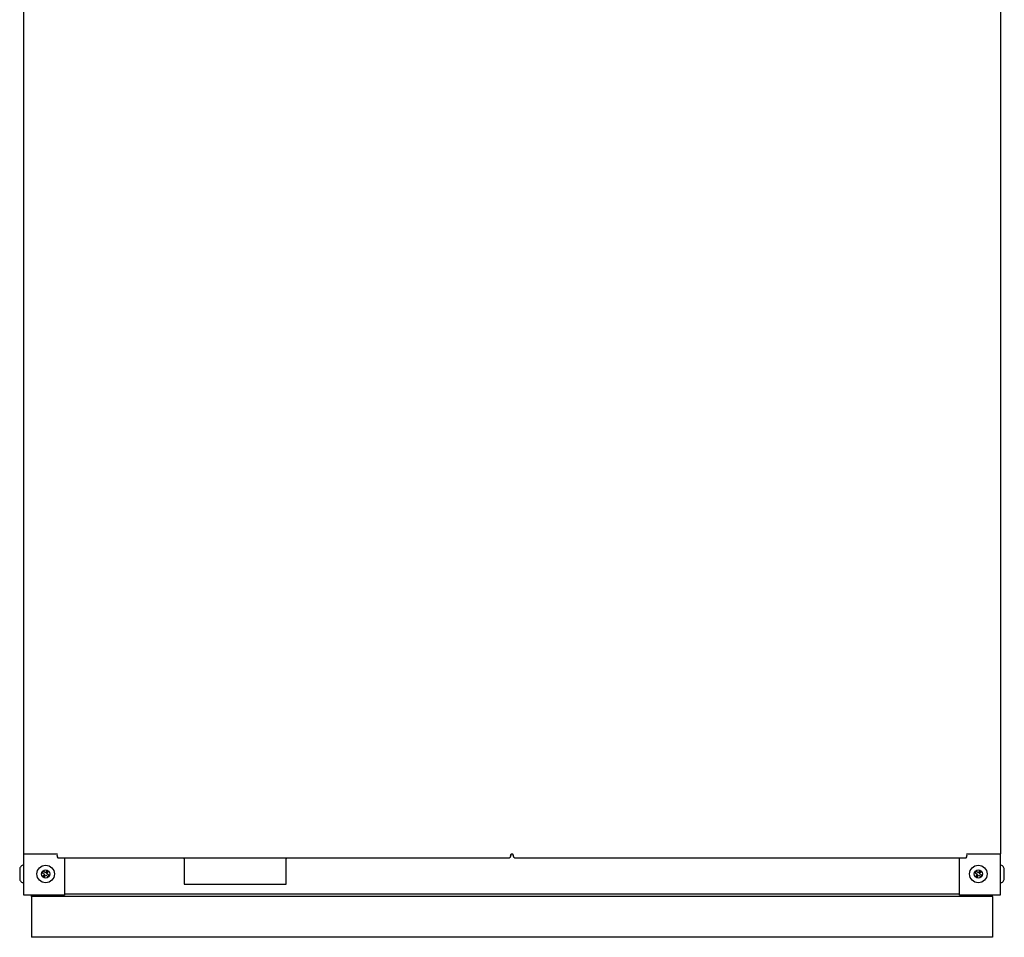
# Model space of a CAD drawing. Units: inches. Extents: x 72.2 to 161.4, y 46.2 to 122.8.
# Drawn here: x 137.2 to 161.4, y 46.2 to 68.8 of the extents above; entities that cross this region are included whole.
import ezdxf

# ---------------------------------------------------------------- set-up
doc = ezdxf.new("R2010")
doc.units = ezdxf.units.IN
doc.header["$LTSCALE"] = 24
doc.header["$MEASUREMENT"] = 0

msp = doc.modelspace()

# ---------------------------------------------------------------- linework, layer by layer
at = {"color": 7, "linetype": 'Continuous', "lineweight": 25}
for p, q in [((137.301, 86.438), (137.301, 48.262)), ((161.301, 86.438), (161.301, 48.262)), ((137.301, 48.262), (138.128, 48.262)), ((137.311, 47.247), (137.311, 48.262)), ((138.145, 48.164), (149.239, 48.164)), ((138.311, 48.164), (138.311, 47.247)), ((141.253, 48.144), (141.252, 48.164)), ((141.253, 48.144), (141.253, 47.519)), ((143.755, 48.164), (143.753, 48.144)), ((143.753, 47.519), (143.753, 48.144)), ((149.268, 48.219), (149.28, 48.245)), ((149.284, 48.262), (149.318, 48.262)), ((149.364, 48.164), (160.458, 48.164)), ((160.291, 47.247), (160.291, 48.164)), ((160.475, 48.262), (161.301, 48.262)), ((161.291, 48.262), (161.291, 47.247)), ((137.21, 47.884), (137.21, 47.654)), ((161.392, 47.654), (161.392, 47.884)), ((137.789, 47.834), (137.766, 47.801)), ((137.766, 47.801), (137.82, 47.764)), ((137.82, 47.764), (137.782, 47.71)), ((137.782, 47.71), (137.815, 47.688)), ((137.842, 47.797), (137.789, 47.834)), ((137.815, 47.688), (137.852, 47.741)), ((137.88, 47.85), (137.842, 47.797)), ((137.852, 47.741), (137.906, 47.704)), ((137.875, 47.774), (137.912, 47.827)), ((137.929, 47.737), (137.875, 47.774)), ((137.912, 47.827), (137.88, 47.85)), ((137.906, 47.704), (137.929, 47.737)), ((160.697, 47.834), (160.674, 47.801)), ((160.674, 47.801), (160.728, 47.764)), ((160.728, 47.764), (160.69, 47.71)), ((160.69, 47.71), (160.723, 47.688)), ((160.75, 47.797), (160.697, 47.834)), ((160.723, 47.688), (160.76, 47.741)), ((160.788, 47.85), (160.75, 47.797)), ((160.76, 47.741), (160.814, 47.704)), ((160.783, 47.774), (160.82, 47.827)), ((160.837, 47.737), (160.783, 47.774)), ((160.82, 47.827), (160.788, 47.85)), ((160.814, 47.704), (160.837, 47.737)), ((141.253, 47.519), (143.753, 47.519)), ((137.41, 47.247), (137.311, 47.247)), ((138.311, 47.247), (137.41, 47.247)), ((137.501, 47.213), (137.501, 47.247)), ((161.101, 47.213), (137.501, 47.213)), ((137.501, 47.213), (137.501, 47.15)), ((160.291, 47.269), (138.311, 47.269)), ((161.193, 47.247), (160.291, 47.247)), ((161.101, 47.213), (161.101, 47.247)), ((161.101, 47.213), (161.101, 47.15)), ((161.291, 47.247), (161.193, 47.247)), ((137.501, 47.15), (137.501, 46.331)), ((161.101, 47.15), (161.101, 46.331)), ((137.501, 46.331), (137.501, 46.213)), ((161.101, 46.213), (137.501, 46.213)), ((161.101, 46.331), (161.101, 46.213))]:
    msp.add_line(p, q, dxfattribs=at)
for centre, radius in [((137.847, 47.769), 0.215), ((160.755, 47.769), 0.215), ((137.847, 47.769), 0.1), ((160.755, 47.769), 0.1)]:
    msp.add_circle(centre, radius, dxfattribs=at)
for centre, radius, start, end in [((138.282, 48.238), 0.156, 171.2205, 208.4816), ((160.321, 48.238), 0.156, 331.5184, 8.7795), ((137.31, 47.884), 0.1, 89.3512, 180), ((161.292, 47.884), 0.1, 0, 90.6488), ((137.31, 47.654), 0.1, 180, 270.6488), ((161.292, 47.654), 0.1, 269.3512, 0)]:
    msp.add_arc(centre, radius, start, end, dxfattribs=at)
for points, knots in [([(149.284, 48.262), (149.283, 48.259), (149.281, 48.254), (149.278, 48.245), (149.275, 48.237), (149.272, 48.228), (149.269, 48.22), (149.266, 48.212), (149.263, 48.205), (149.26, 48.198), (149.258, 48.191), (149.255, 48.185), (149.253, 48.18), (149.25, 48.175), (149.248, 48.171), (149.246, 48.168), (149.244, 48.166), (149.242, 48.164), (149.24, 48.164), (149.239, 48.164)], [0, 0, 0, 0, 0.054232, 0.108804, 0.164442, 0.220448, 0.277491, 0.334931, 0.393619, 0.45274, 0.509786, 0.567229, 0.625921, 0.685044, 0.742091, 0.799534, 0.858225, 0.917349, 1, 1, 1, 1]), ([(149.291, 48.262), (149.289, 48.26), (149.287, 48.256), (149.283, 48.25), (149.281, 48.247), (149.28, 48.245)], [0, 0, 0, 0, 0.357094, 0.716668, 1, 1, 1, 1]), ([(149.323, 48.245), (149.321, 48.249), (149.317, 48.254), (149.313, 48.26), (149.312, 48.262)], [0, 0, 0, 0, 0.663214, 1, 1, 1, 1]), ([(149.364, 48.164), (149.363, 48.164), (149.362, 48.164), (149.36, 48.165), (149.358, 48.167), (149.356, 48.169), (149.354, 48.173), (149.352, 48.177), (149.349, 48.182), (149.347, 48.187), (149.344, 48.193), (149.342, 48.2), (149.339, 48.207), (149.336, 48.215), (149.333, 48.223), (149.33, 48.232), (149.327, 48.24), (149.323, 48.25), (149.32, 48.258), (149.318, 48.262)], [0, 0, 0, 0, 0.054232, 0.108804, 0.164442, 0.220448, 0.277491, 0.334931, 0.393619, 0.45274, 0.509786, 0.567229, 0.625921, 0.685044, 0.742091, 0.799534, 0.858225, 0.917349, 1, 1, 1, 1]), ([(149.323, 48.245), (149.324, 48.243), (149.326, 48.239), (149.33, 48.231), (149.333, 48.225), (149.335, 48.219)], [0, 0, 0, 0, 0.334084, 0.478288, 1, 1, 1, 1])]:
    msp.add_open_spline(points, degree=3, knots=knots, dxfattribs=at)

doc.saveas('drawing.dxf')
